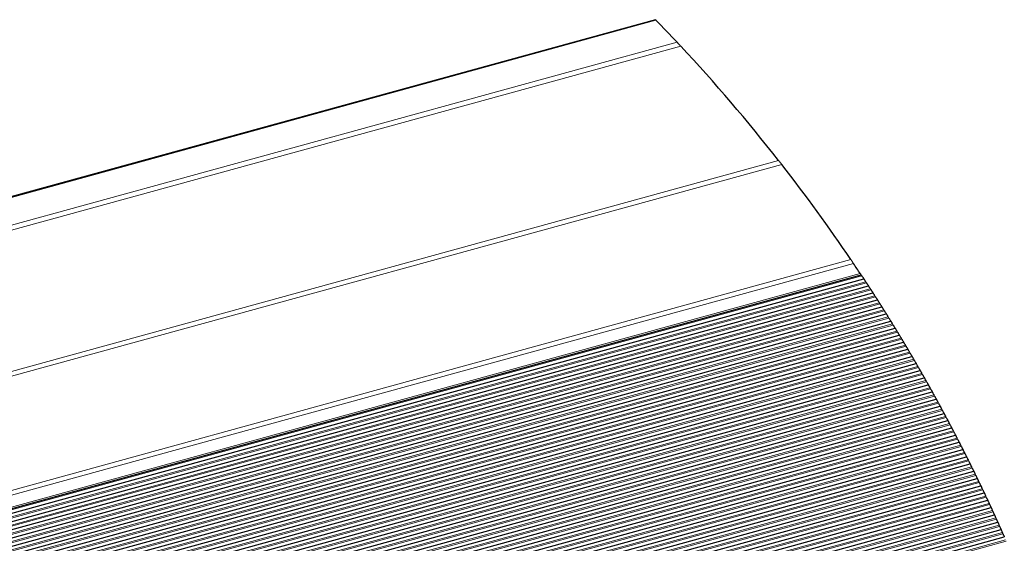
# Model space of a CAD drawing. Units: inches. Extents: x 0.4 to 33.6, y 0.4 to 21.6.
# Drawn here: x 30.7 to 32.2, y 6 to 6.7 of the extents above; entities that cross this region are included whole.
import ezdxf

# ---------------------------------------------------------------- set-up
doc = ezdxf.new("R2010")
doc.units = ezdxf.units.IN
doc.header["$MEASUREMENT"] = 0
for name, color, linetype, lineweight in [('Break Line (ANSI)', 7, 'Continuous', 25), ('Visible (ANSI)', 7, 'Continuous', 25), ('Visible Narrow (ANSI)', 7, 'Continuous', 18)]:
    doc.layers.add(name, color=color, linetype=linetype, lineweight=lineweight)

msp = doc.modelspace()

# ---------------------------------------------------------------- linework, layer by layer
at = {"layer": 'Break Line (ANSI)'}
for start, end in [(43.20811, 44.20321), (38.12955, 43.03447), (34.1326, 37.963), (33.58076, 33.97038), (33.48728, 33.52853), (33.21521, 33.25758), (32.94355, 32.98587), (32.67231, 32.71456), (32.40146, 32.44365), (32.131, 32.17313), (31.86093, 31.903), (31.59124, 31.63324), (31.32191, 31.36386), (31.05295, 31.09484), (30.78433, 30.82618), (30.51607, 30.55786), (30.24815, 30.28988), (29.98055, 30.02224), (29.71329, 29.75492), (29.44634, 29.48792), (29.17971, 29.22124), (28.91337, 28.95486), (28.64734, 28.68878), (28.3816, 28.423), (28.11614, 28.1575), (27.85096, 27.89227), (27.58605, 27.62732), (27.32141, 27.36264), (27.05703, 27.09822), (26.7929, 26.83405), (26.52901, 26.57012), (26.26536, 26.30644), (26.00195, 26.04299), (25.73877, 25.77977), (25.4758, 25.51677), (25.21305, 25.25399), (24.95051, 24.99142), (24.68817, 24.72905), (24.42603, 24.46688), (24.16408, 24.2049), (23.90232, 23.94311)]:
    msp.add_arc((29.81154, 4.92675), 2.5839, start, end, dxfattribs=at)
for points, knots in [([(31.6632, 6.72894), (31.6632, 6.72894), (31.66329, 6.72885), (31.66358, 6.72855), (31.66371, 6.72842), (31.66386, 6.72827), (31.66386, 6.72826), (31.66387, 6.72826)], [0, 0, 0, 0, 0.010256983, 0.010256983, 0.015385475, 0.015385475, 0.015539649, 0.015539649, 0.015539649, 0.015539649]), ([(31.69487, 6.69582), (31.69502, 6.69567), (31.69518, 6.69549), (31.69573, 6.6949), (31.69619, 6.69441), (31.69715, 6.69339), (31.69765, 6.69285), (31.69862, 6.69182), (31.69914, 6.69126), (31.69983, 6.69053), (31.70004, 6.69031), (31.70023, 6.6901)], [0.105260706, 0.105260706, 0.105260706, 0.105260706, 0.110303031, 0.110303031, 0.120601506, 0.120601506, 0.130899981, 0.130899981, 0.143003612, 0.143003612, 0.148616256, 0.148616256, 0.148616256, 0.148616256]), ([(31.84408, 6.52216), (31.84425, 6.52195), (31.84442, 6.52172), (31.84502, 6.52096), (31.84548, 6.52038), (31.84632, 6.5193), (31.84676, 6.51874), (31.84759, 6.51768), (31.84798, 6.51718), (31.84845, 6.51658), (31.84859, 6.5164), (31.84871, 6.51624)], [0.029897282, 0.029897282, 0.029897282, 0.029897282, 0.035201034, 0.035201034, 0.046716175, 0.046716175, 0.056719873, 0.056719873, 0.066723571, 0.066723571, 0.071798984, 0.071798984, 0.071798984, 0.071798984]), ([(31.95034, 6.3766), (31.95046, 6.37643), (31.9506, 6.37622), (31.95102, 6.3756), (31.95136, 6.3751), (31.95208, 6.37404), (31.95246, 6.37347), (31.9532, 6.37238), (31.95359, 6.37179), (31.95412, 6.37101), (31.95429, 6.37077), (31.95444, 6.37054)], [0.101908336, 0.101908336, 0.101908336, 0.101908336, 0.107470462, 0.107470462, 0.117094209, 0.117094209, 0.126717957, 0.126717957, 0.137543953, 0.137543953, 0.142902805, 0.142902805, 0.142902805, 0.142902805]), ([(31.96421, 6.35593), (31.96436, 6.35571), (31.9645, 6.3555), (31.96489, 6.35491), (31.96512, 6.35456), (31.96543, 6.35409), (31.96551, 6.35397), (31.96551, 6.35397)], [-0.029224547, -0.029224547, -0.029224547, -0.029224547, -0.023792171, -0.023792171, -0.011896086, -0.011896086, 0, 0, 0, 0]), ([(31.96654, 6.35242), (31.96657, 6.35237), (31.9666, 6.35233), (31.96688, 6.3519), (31.96714, 6.3515), (31.96765, 6.35074), (31.96792, 6.35033), (31.96841, 6.34959), (31.96862, 6.34927), (31.96898, 6.34873), (31.96914, 6.34848), (31.96935, 6.34816), (31.96941, 6.34807), (31.96941, 6.34807)], [-0.039299507, -0.039299507, -0.039299507, -0.039299507, -0.038433161, -0.038433161, -0.031715802, -0.031715802, -0.024182211, -0.024182211, -0.016648619, -0.016648619, -0.00832431, -0.00832431, 0, 0, 0, 0]), ([(31.96941, 6.34807), (31.96944, 6.34803), (31.96948, 6.34796), (31.96965, 6.34771), (31.96981, 6.34746), (31.97016, 6.34693), (31.97038, 6.3466), (31.97086, 6.34587), (31.97113, 6.34545), (31.97163, 6.34469), (31.9719, 6.34429), (31.97217, 6.34387), (31.9722, 6.34382), (31.97224, 6.34377)], [0.063936275, 0.063936275, 0.063936275, 0.063936275, 0.068425825, 0.068425825, 0.076749398, 0.076749398, 0.084277069, 0.084277069, 0.091804741, 0.091804741, 0.098517503, 0.098517503, 0.099382045, 0.099382045, 0.099382045, 0.099382045]), ([(31.97328, 6.34217), (31.97331, 6.34212), (31.97335, 6.34208), (31.97362, 6.34165), (31.97388, 6.34125), (31.97439, 6.34049), (31.97465, 6.34008), (31.97514, 6.33934), (31.97535, 6.33901), (31.9757, 6.33847), (31.97586, 6.33823), (31.97607, 6.3379), (31.97613, 6.33781), (31.97613, 6.33781)], [-0.039237482, -0.039237482, -0.039237482, -0.039237482, -0.038372568, -0.038372568, -0.031663851, -0.031663851, -0.024151381, -0.024151381, -0.016638912, -0.016638912, -0.008319456, -0.008319456, 0, 0, 0, 0]), ([(31.97613, 6.33781), (31.97616, 6.33777), (31.9762, 6.33771), (31.97635, 6.33747), (31.97651, 6.33724), (31.97685, 6.33671), (31.97707, 6.33638), (31.97755, 6.33563), (31.97783, 6.33521), (31.97834, 6.33442), (31.97861, 6.33401), (31.97888, 6.33358), (31.97891, 6.33355), (31.97893, 6.33351)], [0.063875828, 0.063875828, 0.063875828, 0.063875828, 0.068162996, 0.068162996, 0.076279066, 0.076279066, 0.08398948, 0.08398948, 0.091699894, 0.091699894, 0.098580295, 0.098580295, 0.099281003, 0.099281003, 0.099281003, 0.099281003]), ([(31.97997, 6.33191), (31.98, 6.33186), (31.98003, 6.33181), (31.98031, 6.33139), (31.98056, 6.33099), (31.98106, 6.33022), (31.98133, 6.32981), (31.98181, 6.32907), (31.98202, 6.32874), (31.98236, 6.3282), (31.98252, 6.32796), (31.98274, 6.32763), (31.98279, 6.32754), (31.98279, 6.32754)], [-0.039176307, -0.039176307, -0.039176307, -0.039176307, -0.038312815, -0.038312815, -0.03161247, -0.03161247, -0.024120824, -0.024120824, -0.016629178, -0.016629178, -0.008314589, -0.008314589, 0, 0, 0, 0]), ([(31.98279, 6.32754), (31.98282, 6.3275), (31.98286, 6.32744), (31.98301, 6.3272), (31.98316, 6.32696), (31.98351, 6.32643), (31.98372, 6.3261), (31.9842, 6.32535), (31.98448, 6.32493), (31.98498, 6.32414), (31.98525, 6.32373), (31.98552, 6.32331), (31.98554, 6.32327), (31.98557, 6.32323)], [0.06382222, 0.06382222, 0.06382222, 0.06382222, 0.068101898, 0.068101898, 0.076209273, 0.076209273, 0.083902826, 0.083902826, 0.09159638, 0.09159638, 0.098472304, 0.098472304, 0.099168187, 0.099168187, 0.099168187, 0.099168187]), ([(31.9866, 6.32162), (31.98663, 6.32158), (31.98666, 6.32153), (31.98693, 6.32111), (31.98719, 6.32071), (31.98768, 6.31994), (31.98794, 6.31952), (31.98842, 6.31878), (31.98863, 6.31846), (31.98897, 6.31792), (31.98913, 6.31767), (31.98934, 6.31734), (31.98939, 6.31725), (31.98939, 6.31725)], [-0.039115969, -0.039115969, -0.039115969, -0.039115969, -0.038253893, -0.038253893, -0.031561652, -0.031561652, -0.024090534, -0.024090534, -0.016619417, -0.016619417, -0.008309708, -0.008309708, 0, 0, 0, 0]), ([(31.98939, 6.31725), (31.98942, 6.31721), (31.98946, 6.31715), (31.98961, 6.31691), (31.98976, 6.31667), (31.9901, 6.31614), (31.99031, 6.31581), (31.99079, 6.31506), (31.99106, 6.31464), (31.99157, 6.31384), (31.99183, 6.31343), (31.9921, 6.31301), (31.99212, 6.31297), (31.99215, 6.31293)], [0.063769655, 0.063769655, 0.063769655, 0.063769655, 0.068041904, 0.068041904, 0.076140653, 0.076140653, 0.083817556, 0.083817556, 0.09149446, 0.09149446, 0.098366116, 0.098366116, 0.099057235, 0.099057235, 0.099057235, 0.099057235]), ([(31.99317, 6.31133), (31.9932, 6.31128), (31.99323, 6.31123), (31.9935, 6.31081), (31.99375, 6.31041), (31.99424, 6.30964), (31.9945, 6.30922), (31.99497, 6.30848), (31.99518, 6.30816), (31.99552, 6.30761), (31.99568, 6.30737), (31.99589, 6.30703), (31.99594, 6.30695), (31.99594, 6.30695)], [-0.03905646, -0.03905646, -0.03905646, -0.03905646, -0.038195791, -0.038195791, -0.03151139, -0.03151139, -0.024060509, -0.024060509, -0.016609628, -0.016609628, -0.008304814, -0.008304814, 0, 0, 0, 0]), ([(31.99594, 6.30695), (31.99597, 6.30691), (31.99601, 6.30684), (31.99617, 6.30659), (31.99633, 6.30634), (31.99667, 6.3058), (31.99687, 6.30547), (31.99734, 6.30473), (31.9976, 6.30432), (31.99809, 6.30354), (31.99834, 6.30314), (31.99861, 6.30272), (31.99864, 6.30267), (31.99867, 6.30262)], [0.06372467, 0.06372467, 0.06372467, 0.06372467, 0.068199165, 0.068199165, 0.076503174, 0.076503174, 0.083948563, 0.083948563, 0.091393952, 0.091393952, 0.098074584, 0.098074584, 0.098933404, 0.098933404, 0.098933404, 0.098933404]), ([(31.99968, 6.30101), (31.99971, 6.30097), (31.99974, 6.30092), (32, 6.30049), (32.00026, 6.30009), (32.00074, 6.29932), (32.001, 6.29891), (32.00146, 6.29817), (32.00167, 6.29784), (32.00201, 6.2973), (32.00216, 6.29705), (32.00237, 6.29671), (32.00243, 6.29663), (32.00243, 6.29663)], [-0.038997767, -0.038997767, -0.038997767, -0.038997767, -0.038138499, -0.038138499, -0.031461676, -0.031461676, -0.024030743, -0.024030743, -0.016599811, -0.016599811, -0.008299905, -0.008299905, 0, 0, 0, 0]), ([(32.00243, 6.29663), (32.00245, 6.29659), (32.00249, 6.29653), (32.00264, 6.29629), (32.00279, 6.29605), (32.00312, 6.29552), (32.00333, 6.29518), (32.0038, 6.29443), (32.00407, 6.294), (32.00456, 6.29321), (32.00482, 6.29279), (32.00508, 6.29237), (32.00511, 6.29233), (32.00513, 6.2923)], [0.0636676, 0.0636676, 0.0636676, 0.0636676, 0.067925171, 0.067925171, 0.076006873, 0.076006873, 0.083651097, 0.083651097, 0.091295321, 0.091295321, 0.09815906, 0.09815906, 0.098840826, 0.098840826, 0.098840826, 0.098840826]), ([(32.00613, 6.29068), (32.00616, 6.29064), (32.00619, 6.29059), (32.00646, 6.29016), (32.00671, 6.28976), (32.00719, 6.28899), (32.00744, 6.28857), (32.0079, 6.28783), (32.0081, 6.28751), (32.00844, 6.28696), (32.0086, 6.28671), (32.0088, 6.28638), (32.00885, 6.28629), (32.00885, 6.28629)], [-0.038939881, -0.038939881, -0.038939881, -0.038939881, -0.038082007, -0.038082007, -0.031412504, -0.031412504, -0.024001235, -0.024001235, -0.016589966, -0.016589966, -0.008294983, -0.008294983, 0, 0, 0, 0]), ([(32.00886, 6.28629), (32.00888, 6.28625), (32.00892, 6.28618), (32.00908, 6.28593), (32.00923, 6.28568), (32.00957, 6.28513), (32.00977, 6.28481), (32.01023, 6.28407), (32.01049, 6.28365), (32.01097, 6.28288), (32.01121, 6.28247), (32.01148, 6.28205), (32.01151, 6.282), (32.01153, 6.28195)], [0.063625023, 0.063625023, 0.063625023, 0.063625023, 0.068091868, 0.068091868, 0.076386013, 0.076386013, 0.083791996, 0.083791996, 0.091197979, 0.091197979, 0.097864113, 0.097864113, 0.098720117, 0.098720117, 0.098720117, 0.098720117]), ([(32.01253, 6.28034), (32.01256, 6.28029), (32.01259, 6.28024), (32.01285, 6.27982), (32.0131, 6.27942), (32.01357, 6.27864), (32.01383, 6.27823), (32.01428, 6.27748), (32.01448, 6.27716), (32.01482, 6.27661), (32.01497, 6.27636), (32.01517, 6.27603), (32.01523, 6.27594), (32.01523, 6.27594)], [-0.038882792, -0.038882792, -0.038882792, -0.038882792, -0.038026305, -0.038026305, -0.031363865, -0.031363865, -0.02397198, -0.02397198, -0.016580094, -0.016580094, -0.008290047, -0.008290047, 0, 0, 0, 0]), ([(32.01523, 6.27594), (32.01525, 6.2759), (32.01529, 6.27584), (32.01544, 6.2756), (32.01558, 6.27536), (32.01591, 6.27483), (32.01611, 6.27449), (32.01658, 6.27373), (32.01684, 6.27331), (32.01732, 6.27251), (32.01758, 6.27209), (32.01784, 6.27167), (32.01786, 6.27163), (32.01788, 6.27159)], [0.063569561, 0.063569561, 0.063569561, 0.063569561, 0.067812686, 0.067812686, 0.075877607, 0.075877607, 0.083489964, 0.083489964, 0.091102322, 0.091102322, 0.09795895, 0.09795895, 0.098631594, 0.098631594, 0.098631594, 0.098631594]), ([(32.01887, 6.26998), (32.01889, 6.26993), (32.01892, 6.26988), (32.01918, 6.26946), (32.01943, 6.26905), (32.0199, 6.26828), (32.02015, 6.26786), (32.0206, 6.26712), (32.0208, 6.26679), (32.02113, 6.26624), (32.02129, 6.26599), (32.02149, 6.26566), (32.02154, 6.26557), (32.02154, 6.26557)], [-0.03882649, -0.03882649, -0.03882649, -0.03882649, -0.037971384, -0.037971384, -0.031315755, -0.031315755, -0.023942974, -0.023942974, -0.016570193, -0.016570193, -0.008285096, -0.008285096, 0, 0, 0, 0]), ([(32.02154, 6.26557), (32.02157, 6.26553), (32.0216, 6.26547), (32.02175, 6.26523), (32.02189, 6.26499), (32.02222, 6.26446), (32.02242, 6.26412), (32.02288, 6.26336), (32.02314, 6.26294), (32.02362, 6.26214), (32.02387, 6.26172), (32.02413, 6.26129), (32.02415, 6.26126), (32.02417, 6.26122)], [0.063522017, 0.063522017, 0.063522017, 0.063522017, 0.067758006, 0.067758006, 0.075814633, 0.075814633, 0.083411355, 0.083411355, 0.091008077, 0.091008077, 0.097861447, 0.097861447, 0.098529615, 0.098529615, 0.098529615, 0.098529615]), ([(32.02515, 6.2596), (32.02518, 6.25955), (32.0252, 6.25951), (32.02546, 6.25908), (32.02571, 6.25868), (32.02617, 6.2579), (32.02642, 6.25748), (32.02687, 6.25674), (32.02707, 6.25641), (32.0274, 6.25586), (32.02755, 6.25561), (32.02775, 6.25528), (32.0278, 6.25519), (32.0278, 6.25519)], [-0.038770967, -0.038770967, -0.038770967, -0.038770967, -0.037917234, -0.037917234, -0.031268166, -0.031268166, -0.023914215, -0.023914215, -0.016560263, -0.016560263, -0.008280131, -0.008280131, 0, 0, 0, 0]), ([(32.0278, 6.25519), (32.02782, 6.25515), (32.02786, 6.25509), (32.028, 6.25485), (32.02815, 6.25461), (32.02847, 6.25407), (32.02867, 6.25374), (32.02912, 6.25298), (32.02938, 6.25255), (32.02986, 6.25175), (32.03011, 6.25133), (32.03036, 6.2509), (32.03038, 6.25087), (32.03041, 6.25083)], [0.063475443, 0.063475443, 0.063475443, 0.063475443, 0.067704349, 0.067704349, 0.075752745, 0.075752745, 0.083334029, 0.083334029, 0.090915312, 0.090915312, 0.097765619, 0.097765619, 0.098429366, 0.098429366, 0.098429366, 0.098429366]), ([(32.03137, 6.24921), (32.0314, 6.24916), (32.03143, 6.24911), (32.03168, 6.24869), (32.03192, 6.24828), (32.03239, 6.2475), (32.03263, 6.24709), (32.03308, 6.24634), (32.03327, 6.24601), (32.0336, 6.24546), (32.03375, 6.24521), (32.03395, 6.24488), (32.034, 6.24479), (32.034, 6.24479)], [-0.038716212, -0.038716212, -0.038716212, -0.038716212, -0.037863847, -0.037863847, -0.031221092, -0.031221092, -0.023885698, -0.023885698, -0.016550305, -0.016550305, -0.008275152, -0.008275152, 0, 0, 0, 0]), ([(32.034, 6.24479), (32.03402, 6.24475), (32.03406, 6.24469), (32.0342, 6.24445), (32.03434, 6.24421), (32.03466, 6.24367), (32.03486, 6.24334), (32.03531, 6.24257), (32.03556, 6.24215), (32.03604, 6.24134), (32.03629, 6.24092), (32.03654, 6.2405), (32.03656, 6.24046), (32.03658, 6.24042)], [0.063429826, 0.063429826, 0.063429826, 0.063429826, 0.067651705, 0.067651705, 0.075691933, 0.075691933, 0.083257971, 0.083257971, 0.090824008, 0.090824008, 0.097671445, 0.097671445, 0.098330828, 0.098330828, 0.098330828, 0.098330828]), ([(32.03754, 6.2388), (32.03757, 6.23875), (32.0376, 6.23871), (32.03785, 6.23828), (32.03809, 6.23787), (32.03854, 6.23709), (32.03879, 6.23668), (32.03923, 6.23593), (32.03942, 6.2356), (32.03975, 6.23505), (32.03989, 6.2348), (32.04009, 6.23446), (32.04014, 6.23438), (32.04014, 6.23438)], [-0.038662217, -0.038662217, -0.038662217, -0.038662217, -0.037811213, -0.037811213, -0.031174526, -0.031174526, -0.023857422, -0.023857422, -0.016540317, -0.016540317, -0.008270159, -0.008270159, 0, 0, 0, 0]), ([(32.04014, 6.23438), (32.04016, 6.23434), (32.0402, 6.23427), (32.04034, 6.23403), (32.04048, 6.23379), (32.0408, 6.23325), (32.041, 6.23292), (32.04144, 6.23216), (32.04169, 6.23173), (32.04217, 6.23092), (32.04241, 6.2305), (32.04266, 6.23008), (32.04268, 6.23004), (32.0427, 6.23)], [0.063385155, 0.063385155, 0.063385155, 0.063385155, 0.067600061, 0.067600061, 0.075632182, 0.075632182, 0.083183166, 0.083183166, 0.09073415, 0.09073415, 0.097578906, 0.097578906, 0.09823398, 0.09823398, 0.09823398, 0.09823398]), ([(32.04365, 6.22838), (32.04368, 6.22833), (32.04371, 6.22828), (32.04395, 6.22786), (32.04419, 6.22745), (32.04465, 6.22667), (32.04489, 6.22625), (32.04532, 6.2255), (32.04552, 6.22517), (32.04584, 6.22462), (32.04598, 6.22437), (32.04618, 6.22403), (32.04623, 6.22395), (32.04623, 6.22395)], [-0.038608974, -0.038608974, -0.038608974, -0.038608974, -0.037759325, -0.037759325, -0.031128463, -0.031128463, -0.023829382, -0.023829382, -0.016530301, -0.016530301, -0.00826515, -0.00826515, 0, 0, 0, 0]), ([(32.04623, 6.22395), (32.04625, 6.22391), (32.04629, 6.22384), (32.04643, 6.2236), (32.04657, 6.22336), (32.04688, 6.22282), (32.04708, 6.22249), (32.04752, 6.22172), (32.04777, 6.22129), (32.04823, 6.22049), (32.04848, 6.22007), (32.04872, 6.21964), (32.04874, 6.2196), (32.04876, 6.21957)], [0.063341421, 0.063341421, 0.063341421, 0.063341421, 0.067549406, 0.067549406, 0.075573481, 0.075573481, 0.083109601, 0.083109601, 0.09064572, 0.09064572, 0.097487985, 0.097487985, 0.098138803, 0.098138803, 0.098138803, 0.098138803]), ([(32.0497, 6.21794), (32.04973, 6.21789), (32.04976, 6.21784), (32.05001, 6.21742), (32.05024, 6.21701), (32.05069, 6.21623), (32.05093, 6.21581), (32.05136, 6.21506), (32.05155, 6.21473), (32.05187, 6.21418), (32.05202, 6.21393), (32.05221, 6.21359), (32.05226, 6.2135), (32.05226, 6.2135)], [-0.038556473, -0.038556473, -0.038556473, -0.038556473, -0.037708174, -0.037708174, -0.031082896, -0.031082896, -0.023801575, -0.023801575, -0.016520255, -0.016520255, -0.008260127, -0.008260127, 0, 0, 0, 0]), ([(32.05226, 6.2135), (32.05228, 6.21346), (32.05232, 6.21339), (32.05247, 6.21313), (32.05262, 6.21288), (32.05293, 6.21233), (32.05312, 6.212), (32.05355, 6.21125), (32.05379, 6.21083), (32.05424, 6.21005), (32.05447, 6.20964), (32.05472, 6.20921), (32.05475, 6.20916), (32.05477, 6.20912)], [0.063306915, 0.063306915, 0.063306915, 0.063306915, 0.067746337, 0.067746337, 0.076005512, 0.076005512, 0.083282238, 0.083282238, 0.090558964, 0.090558964, 0.097182212, 0.097182212, 0.098028564, 0.098028564, 0.098028564, 0.098028564]), ([(32.0557, 6.20749), (32.05573, 6.20744), (32.05576, 6.20739), (32.056, 6.20696), (32.05624, 6.20655), (32.05668, 6.20577), (32.05692, 6.20535), (32.05734, 6.2046), (32.05753, 6.20427), (32.05785, 6.20372), (32.05799, 6.20346), (32.05819, 6.20313), (32.05823, 6.20304), (32.05823, 6.20304)], [-0.038504707, -0.038504707, -0.038504707, -0.038504707, -0.037657752, -0.037657752, -0.03103782, -0.03103782, -0.023774, -0.023774, -0.016510179, -0.016510179, -0.00825509, -0.00825509, 0, 0, 0, 0]), ([(32.05823, 6.20304), (32.05826, 6.203), (32.05829, 6.20294), (32.05843, 6.20269), (32.05857, 6.20245), (32.05887, 6.20191), (32.05907, 6.20158), (32.0595, 6.20081), (32.05974, 6.20038), (32.0602, 6.19957), (32.06044, 6.19915), (32.06068, 6.19872), (32.0607, 6.19868), (32.06072, 6.19865)], [0.06325672, 0.06325672, 0.06325672, 0.06325672, 0.06745102, 0.06745102, 0.075459181, 0.075459181, 0.082966131, 0.082966131, 0.090473081, 0.090473081, 0.097310921, 0.097310921, 0.097953389, 0.097953389, 0.097953389, 0.097953389]), ([(32.06165, 6.19702), (32.06167, 6.19697), (32.0617, 6.19692), (32.06194, 6.19649), (32.06217, 6.19608), (32.06261, 6.1953), (32.06285, 6.19488), (32.06327, 6.19413), (32.06346, 6.1938), (32.06377, 6.19324), (32.06391, 6.19299), (32.0641, 6.19265), (32.06415, 6.19256), (32.06415, 6.19256)], [-0.038453667, -0.038453667, -0.038453667, -0.038453667, -0.037608051, -0.037608051, -0.03099323, -0.03099323, -0.023746652, -0.023746652, -0.016500074, -0.016500074, -0.008250037, -0.008250037, 0, 0, 0, 0]), ([(32.06415, 6.19256), (32.06418, 6.19252), (32.06421, 6.19246), (32.06436, 6.19219), (32.0645, 6.19194), (32.06482, 6.19138), (32.065, 6.19105), (32.06542, 6.1903), (32.06566, 6.18988), (32.0661, 6.1891), (32.06633, 6.18869), (32.06657, 6.18826), (32.06659, 6.18821), (32.06662, 6.18817)], [0.063224423, 0.063224423, 0.063224423, 0.063224423, 0.067655826, 0.067655826, 0.075904879, 0.075904879, 0.083147051, 0.083147051, 0.090389223, 0.090389223, 0.09700238, 0.09700238, 0.097846028, 0.097846028, 0.097846028, 0.097846028]), ([(32.06753, 6.18653), (32.06756, 6.18648), (32.06759, 6.18643), (32.06783, 6.18601), (32.06805, 6.1856), (32.06849, 6.18481), (32.06873, 6.18439), (32.06914, 6.18364), (32.06933, 6.18331), (32.06964, 6.18275), (32.06978, 6.1825), (32.06997, 6.18216), (32.07002, 6.18207), (32.07002, 6.18207)], [-0.038403345, -0.038403345, -0.038403345, -0.038403345, -0.037559063, -0.037559063, -0.030949119, -0.030949119, -0.023719529, -0.023719529, -0.016489939, -0.016489939, -0.00824497, -0.00824497, 0, 0, 0, 0]), ([(32.07002, 6.18207), (32.07004, 6.18203), (32.07007, 6.18197), (32.07021, 6.18173), (32.07034, 6.18149), (32.07064, 6.18094), (32.07083, 6.1806), (32.07126, 6.17983), (32.0715, 6.1794), (32.07195, 6.17859), (32.07218, 6.17817), (32.07242, 6.17774), (32.07244, 6.1777), (32.07246, 6.17767)], [0.063175643, 0.063175643, 0.063175643, 0.063175643, 0.067356463, 0.067356463, 0.075348938, 0.075348938, 0.082827454, 0.082827454, 0.090305969, 0.090305969, 0.097140114, 0.097140114, 0.097774444, 0.097774444, 0.097774444, 0.097774444]), ([(32.07336, 6.17603), (32.07339, 6.17598), (32.07342, 6.17593), (32.07365, 6.17551), (32.07388, 6.1751), (32.07431, 6.17431), (32.07455, 6.17389), (32.07496, 6.17314), (32.07514, 6.17281), (32.07545, 6.17225), (32.07559, 6.17199), (32.07578, 6.17165), (32.07582, 6.17157), (32.07582, 6.17157)], [-0.038353735, -0.038353735, -0.038353735, -0.038353735, -0.037510781, -0.037510781, -0.030905482, -0.030905482, -0.023692628, -0.023692628, -0.016479774, -0.016479774, -0.008239887, -0.008239887, 0, 0, 0, 0]), ([(32.07582, 6.17157), (32.07585, 6.17153), (32.07588, 6.17146), (32.07602, 6.17122), (32.07615, 6.17098), (32.07645, 6.17043), (32.07663, 6.1701), (32.07706, 6.16932), (32.07729, 6.16889), (32.07774, 6.16808), (32.07797, 6.16765), (32.07821, 6.16723), (32.07822, 6.16719), (32.07824, 6.16715)], [0.063136441, 0.063136441, 0.063136441, 0.063136441, 0.067310594, 0.067310594, 0.075295312, 0.075295312, 0.08275988, 0.08275988, 0.090224449, 0.090224449, 0.097057015, 0.097057015, 0.097687354, 0.097687354, 0.097687354, 0.097687354]), ([(32.07914, 6.16551), (32.07917, 6.16547), (32.07919, 6.16542), (32.07943, 6.16499), (32.07965, 6.16458), (32.08008, 6.16379), (32.08031, 6.16337), (32.08072, 6.16262), (32.0809, 6.16229), (32.08121, 6.16173), (32.08135, 6.16147), (32.08153, 6.16113), (32.08158, 6.16104), (32.08158, 6.16104)], [-0.038304828, -0.038304828, -0.038304828, -0.038304828, -0.037463198, -0.037463198, -0.030862315, -0.030862315, -0.023665947, -0.023665947, -0.016469578, -0.016469578, -0.008234789, -0.008234789, 0, 0, 0, 0]), ([(32.08158, 6.16104), (32.0816, 6.161), (32.08164, 6.16093), (32.08178, 6.16067), (32.08192, 6.16042), (32.08222, 6.15986), (32.0824, 6.15952), (32.08281, 6.15877), (32.08304, 6.15835), (32.08347, 6.15756), (32.08369, 6.15715), (32.08392, 6.15672), (32.08395, 6.15667), (32.08397, 6.15663)], [0.063107383, 0.063107383, 0.063107383, 0.063107383, 0.067526603, 0.067526603, 0.075760361, 0.075760361, 0.082952601, 0.082952601, 0.090144841, 0.090144841, 0.096744598, 0.096744598, 0.097584225, 0.097584225, 0.097584225, 0.097584225]), ([(32.08486, 6.15498), (32.08489, 6.15494), (32.08491, 6.15489), (32.08515, 6.15446), (32.08537, 6.15405), (32.08579, 6.15326), (32.08602, 6.15284), (32.08643, 6.15209), (32.08661, 6.15175), (32.08691, 6.15119), (32.08705, 6.15093), (32.08723, 6.15059), (32.08727, 6.15051), (32.08727, 6.15051)], [-0.038256617, -0.038256617, -0.038256617, -0.038256617, -0.037416307, -0.037416307, -0.030819612, -0.030819612, -0.023639482, -0.023639482, -0.016459352, -0.016459352, -0.008229676, -0.008229676, 0, 0, 0, 0]), ([(32.08728, 6.15051), (32.0873, 6.15046), (32.08733, 6.1504), (32.08748, 6.15014), (32.08761, 6.14988), (32.08791, 6.14932), (32.08809, 6.14898), (32.0885, 6.14823), (32.08872, 6.14781), (32.08915, 6.14702), (32.08937, 6.14661), (32.0896, 6.14618), (32.08962, 6.14613), (32.08965, 6.14608)], [0.063070119, 0.063070119, 0.063070119, 0.063070119, 0.067485238, 0.067485238, 0.075713867, 0.075713867, 0.082889959, 0.082889959, 0.090066051, 0.090066051, 0.096661796, 0.096661796, 0.097500093, 0.097500093, 0.097500093, 0.097500093]), ([(32.09053, 6.14444), (32.09055, 6.14439), (32.09058, 6.14434), (32.09081, 6.14391), (32.09103, 6.1435), (32.09145, 6.14271), (32.09167, 6.14229), (32.09208, 6.14154), (32.09225, 6.1412), (32.09255, 6.14064), (32.09269, 6.14038), (32.09287, 6.14004), (32.09292, 6.13996), (32.09292, 6.13996)], [-0.038209095, -0.038209095, -0.038209095, -0.038209095, -0.037370101, -0.037370101, -0.030777369, -0.030777369, -0.023613232, -0.023613232, -0.016449096, -0.016449096, -0.008224548, -0.008224548, 0, 0, 0, 0]), ([(32.09292, 6.13996), (32.09294, 6.13991), (32.09297, 6.13985), (32.0931, 6.13961), (32.09323, 6.13937), (32.09352, 6.13882), (32.0937, 6.13848), (32.09411, 6.1377), (32.09434, 6.13727), (32.09478, 6.13645), (32.095, 6.13602), (32.09523, 6.1356), (32.09525, 6.13556), (32.09527, 6.13552)], [0.063024071, 0.063024071, 0.063024071, 0.063024071, 0.067178513, 0.067178513, 0.075140286, 0.075140286, 0.082564074, 0.082564074, 0.089987862, 0.089987862, 0.096816751, 0.096816751, 0.097435423, 0.097435423, 0.097435423, 0.097435423]), ([(32.09614, 6.13388), (32.09616, 6.13383), (32.09619, 6.13378), (32.09642, 6.13335), (32.09664, 6.13294), (32.09705, 6.13215), (32.09727, 6.13173), (32.09767, 6.13097), (32.09785, 6.13064), (32.09815, 6.13007), (32.09828, 6.12982), (32.09846, 6.12947), (32.09851, 6.12939), (32.09851, 6.12939)], [-0.038162256, -0.038162256, -0.038162256, -0.038162256, -0.037324572, -0.037324572, -0.03073558, -0.03073558, -0.023587194, -0.023587194, -0.016438808, -0.016438808, -0.008219404, -0.008219404, 0, 0, 0, 0]), ([(32.09851, 6.12939), (32.09853, 6.12935), (32.09856, 6.12929), (32.09869, 6.12904), (32.09882, 6.1288), (32.0991, 6.12825), (32.09928, 6.12791), (32.09969, 6.12713), (32.09992, 6.1267), (32.10035, 6.12588), (32.10057, 6.12545), (32.1008, 6.12502), (32.10082, 6.12499), (32.10083, 6.12495)], [0.062988332, 0.062988332, 0.062988332, 0.062988332, 0.067136298, 0.067136298, 0.07509053, 0.07509053, 0.082501072, 0.082501072, 0.089911614, 0.089911614, 0.096739623, 0.096739623, 0.097354508, 0.097354508, 0.097354508, 0.097354508]), ([(32.1017, 6.1233), (32.10172, 6.12325), (32.10175, 6.12321), (32.10197, 6.12278), (32.10219, 6.12236), (32.1026, 6.12157), (32.10282, 6.12115), (32.10321, 6.12039), (32.10339, 6.12006), (32.10368, 6.11949), (32.10382, 6.11924), (32.10399, 6.11889), (32.10404, 6.11881), (32.10404, 6.11881)], [-0.038116092, -0.038116092, -0.038116092, -0.038116092, -0.037279716, -0.037279716, -0.03069424, -0.03069424, -0.023561365, -0.023561365, -0.01642849, -0.01642849, -0.008214245, -0.008214245, 0, 0, 0, 0]), ([(32.10404, 6.11881), (32.10406, 6.11876), (32.1041, 6.1187), (32.10423, 6.11843), (32.10437, 6.11817), (32.10466, 6.11761), (32.10484, 6.11727), (32.10523, 6.11652), (32.10545, 6.1161), (32.10586, 6.1153), (32.10607, 6.11489), (32.1063, 6.11446), (32.10632, 6.11441), (32.10634, 6.11436)], [0.062963454, 0.062963454, 0.062963454, 0.062963454, 0.067366147, 0.067366147, 0.075579298, 0.075579298, 0.082708404, 0.082708404, 0.089837509, 0.089837509, 0.096422555, 0.096422555, 0.097256884, 0.097256884, 0.097256884, 0.097256884]), ([(32.1072, 6.11271), (32.10722, 6.11266), (32.10725, 6.11262), (32.10747, 6.11218), (32.10768, 6.11177), (32.10809, 6.11098), (32.10831, 6.11056), (32.1087, 6.1098), (32.10887, 6.10946), (32.10917, 6.1089), (32.1093, 6.10864), (32.10947, 6.1083), (32.10952, 6.10821), (32.10952, 6.10821)], [-0.038070598, -0.038070598, -0.038070598, -0.038070598, -0.037235525, -0.037235525, -0.030653346, -0.030653346, -0.023535743, -0.023535743, -0.01641814, -0.01641814, -0.00820907, -0.00820907, 0, 0, 0, 0]), ([(32.10952, 6.10821), (32.10954, 6.10817), (32.10957, 6.10811), (32.1097, 6.10786), (32.10982, 6.10762), (32.11011, 6.10707), (32.11028, 6.10673), (32.11068, 6.10595), (32.1109, 6.10551), (32.11133, 6.10469), (32.11155, 6.10426), (32.11177, 6.10383), (32.11178, 6.10379), (32.1118, 6.10376)], [0.062919381, 0.062919381, 0.062919381, 0.062919381, 0.067054533, 0.067054533, 0.074993836, 0.074993836, 0.0823784, 0.0823784, 0.089762964, 0.089762964, 0.096589724, 0.096589724, 0.097197181, 0.097197181, 0.097197181, 0.097197181]), ([(32.11265, 6.10211), (32.11267, 6.10206), (32.1127, 6.10201), (32.11292, 6.10158), (32.11313, 6.10116), (32.11353, 6.10037), (32.11375, 6.09995), (32.11413, 6.09919), (32.1143, 6.09885), (32.11459, 6.09829), (32.11473, 6.09803), (32.1149, 6.09768), (32.11494, 6.0976), (32.11494, 6.0976)], [-0.038025766, -0.038025766, -0.038025766, -0.038025766, -0.037191993, -0.037191993, -0.030612893, -0.030612893, -0.023510326, -0.023510326, -0.016407759, -0.016407759, -0.00820388, -0.00820388, 0, 0, 0, 0]), ([(32.11494, 6.0976), (32.11496, 6.09756), (32.115, 6.09749), (32.11512, 6.09725), (32.11524, 6.09701), (32.11552, 6.09645), (32.1157, 6.09611), (32.11609, 6.09533), (32.11632, 6.0949), (32.11673, 6.09407), (32.11695, 6.09364), (32.11717, 6.09321), (32.11719, 6.09318), (32.1172, 6.09314)], [0.062886155, 0.062886155, 0.062886155, 0.062886155, 0.067014966, 0.067014966, 0.074946882, 0.074946882, 0.08231871, 0.08231871, 0.089690537, 0.089690537, 0.096516924, 0.096516924, 0.097120742, 0.097120742, 0.097120742, 0.097120742]), ([(32.11804, 6.09149), (32.11806, 6.09144), (32.11809, 6.09139), (32.11831, 6.09096), (32.11852, 6.09054), (32.11892, 6.08975), (32.11913, 6.08932), (32.11951, 6.08857), (32.11968, 6.08823), (32.11997, 6.08766), (32.1201, 6.0874), (32.12027, 6.08706), (32.12031, 6.08697), (32.12031, 6.08697)], [-0.03798159, -0.03798159, -0.03798159, -0.03798159, -0.037149115, -0.037149115, -0.030572876, -0.030572876, -0.023485111, -0.023485111, -0.016397347, -0.016397347, -0.008198673, -0.008198673, 0, 0, 0, 0]), ([(32.12032, 6.08697), (32.12034, 6.08693), (32.12037, 6.08687), (32.12049, 6.08662), (32.12061, 6.08638), (32.12089, 6.08583), (32.12106, 6.08548), (32.12145, 6.0847), (32.12167, 6.08426), (32.12209, 6.08344), (32.1223, 6.08301), (32.12252, 6.08258), (32.12253, 6.08254), (32.12255, 6.08251)], [0.062853752, 0.062853752, 0.062853752, 0.062853752, 0.066976267, 0.066976267, 0.074900845, 0.074900845, 0.082260103, 0.082260103, 0.089619361, 0.089619361, 0.096445542, 0.096445542, 0.097045768, 0.097045768, 0.097045768, 0.097045768]), ([(32.12338, 6.08085), (32.1234, 6.08082), (32.12341, 6.08078), (32.12363, 6.08035), (32.12384, 6.07992), (32.12426, 6.07909), (32.12447, 6.07866), (32.12486, 6.07787), (32.12503, 6.07753), (32.12531, 6.07698), (32.12543, 6.07673), (32.12559, 6.07641), (32.12563, 6.07633), (32.12563, 6.07633)], [-0.037961945, -0.037961945, -0.037961945, -0.037961945, -0.037362527, -0.037362527, -0.030537364, -0.030537364, -0.023186523, -0.023186523, -0.015835682, -0.015835682, -0.007917841, -0.007917841, 0, 0, 0, 0]), ([(32.12563, 6.07633), (32.12565, 6.07629), (32.12568, 6.07623), (32.12581, 6.07598), (32.12593, 6.07574), (32.1262, 6.07518), (32.12637, 6.07484), (32.12676, 6.07406), (32.12698, 6.07362), (32.12739, 6.07279), (32.1276, 6.07236), (32.12781, 6.07193), (32.12783, 6.07189), (32.12785, 6.07186)], [0.062822164, 0.062822164, 0.062822164, 0.062822164, 0.066938427, 0.066938427, 0.074855717, 0.074855717, 0.08220257, 0.08220257, 0.089549423, 0.089549423, 0.096375563, 0.096375563, 0.096972246, 0.096972246, 0.096972246, 0.096972246]), ([(32.12867, 6.0702), (32.12869, 6.07015), (32.12871, 6.0701), (32.12893, 6.06967), (32.12913, 6.06925), (32.12953, 6.06846), (32.12973, 6.06803), (32.13011, 6.06727), (32.13027, 6.06694), (32.13056, 6.06636), (32.13068, 6.0661), (32.13085, 6.06576), (32.1309, 6.06567), (32.1309, 6.06567)], [-0.037895186, -0.037895186, -0.037895186, -0.037895186, -0.037065295, -0.037065295, -0.030494135, -0.030494135, -0.023435281, -0.023435281, -0.016376427, -0.016376427, -0.008188213, -0.008188213, 0, 0, 0, 0]), ([(32.1309, 6.06567), (32.13092, 6.06563), (32.13095, 6.06556), (32.13108, 6.0653), (32.13121, 6.06504), (32.13149, 6.06446), (32.13165, 6.06413), (32.13203, 6.06337), (32.13223, 6.06294), (32.13262, 6.06214), (32.13283, 6.06173), (32.13304, 6.06129), (32.13306, 6.06125), (32.13309, 6.0612)], [0.0628023, 0.0628023, 0.0628023, 0.0628023, 0.067183876, 0.067183876, 0.07537092, 0.07537092, 0.082426437, 0.082426437, 0.089481953, 0.089481953, 0.096053526, 0.096053526, 0.096881313, 0.096881313, 0.096881313, 0.096881313]), ([(32.1339, 6.05954), (32.13392, 6.05949), (32.13395, 6.05944), (32.13416, 6.05901), (32.13436, 6.05859), (32.13475, 6.05779), (32.13496, 6.05737), (32.13533, 6.05661), (32.13549, 6.05627), (32.13577, 6.05569), (32.13589, 6.05543), (32.13606, 6.05509), (32.1361, 6.055), (32.1361, 6.055)], [-0.037852945, -0.037852945, -0.037852945, -0.037852945, -0.037024342, -0.037024342, -0.030455403, -0.030455403, -0.023410661, -0.023410661, -0.016365919, -0.016365919, -0.008182959, -0.008182959, 0, 0, 0, 0]), ([(32.13611, 6.055), (32.13612, 6.05496), (32.13615, 6.0549), (32.13627, 6.05465), (32.13639, 6.05441), (32.13666, 6.05385), (32.13683, 6.05351), (32.13721, 6.05272), (32.13742, 6.05228), (32.13782, 6.05145), (32.13803, 6.05102), (32.13824, 6.05059), (32.13826, 6.05055), (32.13827, 6.05052)], [0.062761408, 0.062761408, 0.062761408, 0.062761408, 0.066865294, 0.066865294, 0.074768152, 0.074768152, 0.082090688, 0.082090688, 0.089413223, 0.089413223, 0.096239768, 0.096239768, 0.096829508, 0.096829508, 0.096829508, 0.096829508]), ([(32.13908, 6.04886), (32.1391, 6.04881), (32.13912, 6.04876), (32.13933, 6.04833), (32.13953, 6.04791), (32.13992, 6.04711), (32.14012, 6.04668), (32.14049, 6.04592), (32.14065, 6.04558), (32.14093, 6.04501), (32.14105, 6.04475), (32.14122, 6.0444), (32.14126, 6.04432), (32.14126, 6.04432)], [-0.037811338, -0.037811338, -0.037811338, -0.037811338, -0.03698402, -0.03698402, -0.030417091, -0.030417091, -0.023386234, -0.023386234, -0.016355378, -0.016355378, -0.008177689, -0.008177689, 0, 0, 0, 0]), ([(32.14126, 6.04432), (32.14128, 6.04428), (32.14131, 6.04421), (32.14143, 6.04397), (32.14155, 6.04372), (32.14181, 6.04316), (32.14198, 6.04282), (32.14235, 6.04203), (32.14256, 6.04159), (32.14296, 6.04076), (32.14317, 6.04033), (32.14338, 6.0399), (32.14339, 6.03986), (32.14341, 6.03983)], [0.062732227, 0.062732227, 0.062732227, 0.062732227, 0.066829988, 0.066829988, 0.074725701, 0.074725701, 0.08203632, 0.08203632, 0.089346939, 0.089346939, 0.096173928, 0.096173928, 0.096760268, 0.096760268, 0.096760268, 0.096760268]), ([(32.1442, 6.03816), (32.14423, 6.03811), (32.14425, 6.03807), (32.14446, 6.03763), (32.14465, 6.03721), (32.14504, 6.03641), (32.14524, 6.03599), (32.1456, 6.03522), (32.14576, 6.03489), (32.14603, 6.03431), (32.14616, 6.03405), (32.14632, 6.0337), (32.14636, 6.03362), (32.14636, 6.03362)], [-0.037770359, -0.037770359, -0.037770359, -0.037770359, -0.036944325, -0.036944325, -0.030379195, -0.030379195, -0.023362001, -0.023362001, -0.016344806, -0.016344806, -0.008172403, -0.008172403, 0, 0, 0, 0]), ([(32.14636, 6.03361), (32.14638, 6.03357), (32.14641, 6.03351), (32.14653, 6.03327), (32.14665, 6.03302), (32.14691, 6.03246), (32.14707, 6.03212), (32.14745, 6.03133), (32.14765, 6.03089), (32.14805, 6.03006), (32.14825, 6.02962), (32.14846, 6.02919), (32.14847, 6.02916), (32.14849, 6.02912)], [0.062703836, 0.062703836, 0.062703836, 0.062703836, 0.066795512, 0.066795512, 0.074684127, 0.074684127, 0.08198299, 0.08198299, 0.089281853, 0.089281853, 0.096109446, 0.096109446, 0.096692431, 0.096692431, 0.096692431, 0.096692431]), ([(32.14928, 6.02745), (32.1493, 6.0274), (32.14932, 6.02736), (32.14952, 6.02692), (32.14972, 6.0265), (32.1501, 6.0257), (32.1503, 6.02528), (32.15066, 6.02451), (32.15082, 6.02417), (32.15109, 6.0236), (32.15121, 6.02333), (32.15137, 6.02299), (32.15141, 6.0229), (32.15141, 6.0229)], [-0.037730003, -0.037730003, -0.037730003, -0.037730003, -0.03690525, -0.03690525, -0.030341713, -0.030341713, -0.023337957, -0.023337957, -0.0163342, -0.0163342, -0.0081671, -0.0081671, 0, 0, 0, 0]), ([(32.15141, 6.0229), (32.15143, 6.02286), (32.15146, 6.0228), (32.15158, 6.02255), (32.15169, 6.0223), (32.15195, 6.02175), (32.15212, 6.0214), (32.15248, 6.02061), (32.15269, 6.02017), (32.15308, 6.01934), (32.15328, 6.0189), (32.15348, 6.01847), (32.1535, 6.01843), (32.15352, 6.0184)], [0.062676228, 0.062676228, 0.062676228, 0.062676228, 0.066761861, 0.066761861, 0.074643424, 0.074643424, 0.081930689, 0.081930689, 0.089217955, 0.089217955, 0.09604631, 0.09604631, 0.096625987, 0.096625987, 0.096625987, 0.096625987]), ([(32.15429, 6.01673), (32.15432, 6.01668), (32.15434, 6.01663), (32.15454, 6.0162), (32.15474, 6.01578), (32.15511, 6.01498), (32.15531, 6.01455), (32.15566, 6.01379), (32.15582, 6.01345), (32.15609, 6.01287), (32.15621, 6.01261), (32.15637, 6.01226), (32.15641, 6.01217), (32.15641, 6.01217)], [-0.037690264, -0.037690264, -0.037690264, -0.037690264, -0.036866792, -0.036866792, -0.03030464, -0.03030464, -0.023314101, -0.023314101, -0.016323563, -0.016323563, -0.008161781, -0.008161781, 0, 0, 0, 0]), ([(32.15641, 6.01217), (32.15643, 6.01213), (32.15646, 6.01206), (32.15659, 6.01179), (32.15671, 6.01153), (32.15697, 6.01095), (32.15713, 6.01061), (32.15748, 6.00985), (32.15768, 6.00942), (32.15805, 6.00862), (32.15825, 6.0082), (32.15845, 6.00776), (32.15847, 6.00771), (32.15849, 6.00767)], [0.062661154, 0.062661154, 0.062661154, 0.062661154, 0.067021103, 0.067021103, 0.075181641, 0.075181641, 0.08216926, 0.08216926, 0.089156879, 0.089156879, 0.09572026, 0.09572026, 0.096541567, 0.096541567, 0.096541567, 0.096541567]), ([(32.15926, 6.00599), (32.15928, 6.00596), (32.15929, 6.00592), (32.15949, 6.00549), (32.15969, 6.00506), (32.16007, 6.00422), (32.16028, 6.00378), (32.16064, 6.00299), (32.1608, 6.00264), (32.16105, 6.00208), (32.16117, 6.00183), (32.16132, 6.00151), (32.16135, 6.00143), (32.16135, 6.00143)], [-0.037676662, -0.037676662, -0.037676662, -0.037676662, -0.037100892, -0.037100892, -0.030272391, -0.030272391, -0.023004308, -0.023004308, -0.015736225, -0.015736225, -0.007868112, -0.007868112, 0, 0, 0, 0]), ([(32.16135, 6.00143), (32.16137, 6.00139), (32.1614, 6.00132), (32.16151, 6.00108), (32.16163, 6.00083), (32.16188, 6.00027), (32.16204, 5.99992), (32.1624, 5.99913), (32.1626, 5.99869), (32.16299, 5.99785), (32.16318, 5.99741), (32.16338, 5.99698), (32.1634, 5.99695), (32.16341, 5.99692)], [0.062623339, 0.062623339, 0.062623339, 0.062623339, 0.066697006, 0.066697006, 0.0745646, 0.0745646, 0.081829143, 0.081829143, 0.089093685, 0.089093685, 0.095924035, 0.095924035, 0.096497234, 0.096497234, 0.096497234, 0.096497234]), ([(32.16417, 5.99524), (32.1642, 5.99519), (32.16422, 5.99514), (32.16441, 5.99471), (32.16461, 5.99429), (32.16497, 5.99348), (32.16516, 5.99306), (32.16551, 5.99229), (32.16567, 5.99195), (32.16593, 5.99137), (32.16605, 5.9911), (32.16621, 5.99075), (32.16624, 5.99067), (32.16624, 5.99067)], [-0.037612622, -0.037612622, -0.037612622, -0.037612622, -0.036791705, -0.036791705, -0.030231708, -0.030231708, -0.023266948, -0.023266948, -0.016302188, -0.016302188, -0.008151094, -0.008151094, 0, 0, 0, 0]), ([(32.16624, 5.99067), (32.16626, 5.99063), (32.16629, 5.99056), (32.1664, 5.99032), (32.16651, 5.99007), (32.16677, 5.98951), (32.16693, 5.98916), (32.16728, 5.98837), (32.16748, 5.98793), (32.16786, 5.98709), (32.16806, 5.98665), (32.16825, 5.98622), (32.16827, 5.98618), (32.16828, 5.98615)], [0.062598048, 0.062598048, 0.062598048, 0.062598048, 0.06666579, 0.06666579, 0.074526467, 0.074526467, 0.081779881, 0.081779881, 0.089033296, 0.089033296, 0.095864876, 0.095864876, 0.096434905, 0.096434905, 0.096434905, 0.096434905]), ([(32.16903, 5.98447), (32.16906, 5.98442), (32.16908, 5.98438), (32.16927, 5.98394), (32.16946, 5.98352), (32.16982, 5.98271), (32.17001, 5.98229), (32.17036, 5.98152), (32.17051, 5.98118), (32.17077, 5.98059), (32.17089, 5.98033), (32.17104, 5.97998), (32.17108, 5.97989), (32.17108, 5.97989)], [-0.037574716, -0.037574716, -0.037574716, -0.037574716, -0.036755067, -0.036755067, -0.030195843, -0.030195843, -0.023243647, -0.023243647, -0.016291451, -0.016291451, -0.008145726, -0.008145726, 0, 0, 0, 0]), ([(32.17108, 5.97989), (32.1711, 5.97985), (32.17113, 5.97979), (32.17124, 5.97954), (32.17135, 5.9793), (32.1716, 5.97873), (32.17176, 5.97838), (32.17211, 5.97759), (32.17231, 5.97715), (32.17268, 5.97631), (32.17287, 5.97587), (32.17307, 5.97544), (32.17308, 5.9754), (32.1731, 5.97537)], [0.062573517, 0.062573517, 0.062573517, 0.062573517, 0.066635374, 0.066635374, 0.074489177, 0.074489177, 0.081731618, 0.081731618, 0.088974059, 0.088974059, 0.095807023, 0.095807023, 0.096373926, 0.096373926, 0.096373926, 0.096373926]), ([(32.17384, 5.97369), (32.17386, 5.97364), (32.17388, 5.97359), (32.17408, 5.97316), (32.17426, 5.97274), (32.17462, 5.97193), (32.17481, 5.9715), (32.17515, 5.97073), (32.1753, 5.97039), (32.17556, 5.96981), (32.17568, 5.96954), (32.17583, 5.96919), (32.17587, 5.96911), (32.17587, 5.96911)], [-0.037537403, -0.037537403, -0.037537403, -0.037537403, -0.036719027, -0.036719027, -0.030160374, -0.030160374, -0.023220527, -0.023220527, -0.016280681, -0.016280681, -0.008140341, -0.008140341, 0, 0, 0, 0])]:
    msp.add_open_spline(points, degree=3, knots=knots, dxfattribs=at)
at = {"layer": 'Visible (ANSI)'}
for p, q in [((31.6632, 6.72894), (27.29898, 5.52973)), ((27.23072, 5.05294), (31.96551, 6.35397)), ((27.23038, 5.04587), (31.96941, 6.34807)), ((27.22937, 5.02139), (31.98279, 6.32754)), ((27.22985, 5.03362), (31.97613, 6.33781)), ((27.22895, 5.00917), (31.98939, 6.31725)), ((27.22829, 4.98479), (32.00243, 6.29663)), ((27.22859, 4.99697), (31.99594, 6.30695)), ((27.22804, 4.97262), (32.00885, 6.28629)), ((27.22786, 4.96046), (32.01523, 6.27594)), ((27.22765, 4.9362), (32.0278, 6.25519)), ((27.22773, 4.94832), (32.02154, 6.26557)), ((27.22764, 4.92409), (32.034, 6.24479)), ((27.22768, 4.912), (32.04014, 6.23438)), ((27.22778, 4.89993), (32.04623, 6.22395)), ((27.22793, 4.88787), (32.05226, 6.2135)), ((27.22814, 4.87582), (32.05823, 6.20304)), ((27.2284, 4.86379), (32.06415, 6.19256)), ((27.22873, 4.85178), (32.07002, 6.18207)), ((27.2291, 4.83978), (32.07582, 6.17157)), ((27.22953, 4.82779), (32.08158, 6.16104)), ((27.23002, 4.81582), (32.08727, 6.15051)), ((27.23056, 4.80387), (32.09292, 6.13996)), ((27.23116, 4.79193), (32.09851, 6.12939)), ((27.23181, 4.78001), (32.10404, 6.11881)), ((27.23251, 4.7681), (32.10952, 6.10821)), ((27.23327, 4.7562), (32.11494, 6.0976)), ((27.23408, 4.74433), (32.12031, 6.08697)), ((27.23495, 4.73246), (32.12563, 6.07633)), ((27.23587, 4.72061), (32.1309, 6.06567)), ((27.23685, 4.70878), (32.1361, 6.055)), ((27.23788, 4.69696), (32.14126, 6.04432)), ((27.23896, 4.68515), (32.14636, 6.03362)), ((27.24009, 4.67336), (32.15141, 6.0229)), ((27.24128, 4.66158), (32.15641, 6.01217)), ((27.24252, 4.64982), (32.16135, 6.00143)), ((27.24381, 4.63807), (32.16624, 5.99067)), ((27.24516, 4.62634), (32.17108, 5.97989)), ((27.24656, 4.61462), (32.17587, 5.96911))]:
    msp.add_line(p, q, dxfattribs=at)
at = {"layer": 'Visible Narrow (ANSI)'}
for p, q in [((27.29876, 5.52881), (31.66387, 6.72826)), ((27.287, 5.47743), (31.70023, 6.6901)), ((31.69487, 6.69582), (27.28868, 5.48508)), ((27.2482, 5.25211), (31.84871, 6.51624)), ((31.84408, 6.52216), (27.24916, 5.25956)), ((27.23177, 5.07284), (31.95444, 6.37054)), ((31.95034, 6.3766), (27.23219, 5.08014)), ((31.96421, 6.35593), (27.23084, 5.05529)), ((27.23007, 5.03882), (31.97328, 6.34217)), ((31.97224, 6.34377), (27.23015, 5.04073)), ((27.23063, 5.05108), (31.96654, 6.35242)), ((27.22957, 5.02658), (31.97997, 6.33191)), ((31.97893, 6.33351), (27.22964, 5.02849)), ((27.22874, 5.00215), (31.99317, 6.31133)), ((31.99215, 6.31293), (27.22879, 5.00405)), ((27.22912, 5.01436), (31.9866, 6.32162)), ((31.98557, 6.32323), (27.22919, 5.01626)), ((27.22841, 4.98996), (31.99968, 6.30101)), ((31.99867, 6.30262), (27.22846, 4.99186)), ((32.01153, 6.28195), (27.22796, 4.96752)), ((27.22814, 4.97778), (32.00613, 6.29068)), ((32.00513, 6.2923), (27.22818, 4.97968)), ((27.22778, 4.95348), (32.01887, 6.26998)), ((32.01788, 6.27159), (27.2278, 4.95537)), ((27.22793, 4.96562), (32.01253, 6.28034)), ((27.22768, 4.94135), (32.02515, 6.2596)), ((32.02417, 6.26122), (27.22769, 4.94324)), ((32.03041, 6.25083), (27.22764, 4.93112)), ((27.22764, 4.92923), (32.03137, 6.24921)), ((32.03658, 6.24042), (27.22765, 4.91902)), ((27.22766, 4.91713), (32.03754, 6.2388)), ((32.0427, 6.23), (27.22771, 4.90693)), ((27.22773, 4.90505), (32.04365, 6.22838)), ((32.04876, 6.21957), (27.22783, 4.89486)), ((27.22786, 4.89299), (32.0497, 6.21794)), ((32.05477, 6.20912), (27.22801, 4.88281)), ((27.22804, 4.88093), (32.0557, 6.20749)), ((32.06072, 6.19865), (27.22824, 4.87077)), ((27.22828, 4.8689), (32.06165, 6.19702)), ((32.06662, 6.18817), (27.22853, 4.85875)), ((27.22858, 4.85688), (32.06753, 6.18653)), ((32.07246, 6.17767), (27.22888, 4.84674)), ((27.22893, 4.84487), (32.07336, 6.17603)), ((32.07824, 6.16715), (27.22928, 4.83475)), ((27.22934, 4.83288), (32.07914, 6.16551)), ((32.08397, 6.15663), (27.22973, 4.82277)), ((27.22981, 4.8209), (32.08486, 6.15498)), ((32.08965, 6.14608), (27.23024, 4.81081)), ((27.23032, 4.80894), (32.09053, 6.14444)), ((32.09527, 6.13552), (27.2308, 4.79886)), ((27.2309, 4.797), (32.09614, 6.13388)), ((32.10083, 6.12495), (27.23142, 4.78693)), ((27.23152, 4.78507), (32.1017, 6.1233)), ((32.10634, 6.11436), (27.2321, 4.77501)), ((27.23221, 4.77315), (32.1072, 6.11271)), ((32.1118, 6.10376), (27.23282, 4.76311)), ((27.23294, 4.76125), (32.11265, 6.10211)), ((32.1172, 6.09314), (27.23361, 4.75122)), ((27.23373, 4.74937), (32.11804, 6.09149)), ((32.12255, 6.08251), (27.23444, 4.73935)), ((27.23458, 4.7375), (32.12338, 6.08085)), ((32.12785, 6.07186), (27.23533, 4.72749)), ((27.23548, 4.72564), (32.12867, 6.0702)), ((32.13309, 6.0612), (27.23628, 4.71565)), ((27.23643, 4.7138), (32.1339, 6.05954)), ((32.13827, 6.05052), (27.23727, 4.70382)), ((27.23743, 4.70197), (32.13908, 6.04886)), ((32.14341, 6.03983), (27.23832, 4.692)), ((27.23849, 4.69016), (32.1442, 6.03816)), ((32.14849, 6.02912), (27.23943, 4.6802)), ((27.2396, 4.67837), (32.14928, 6.02745)), ((32.15352, 6.0184), (27.24058, 4.66842)), ((27.24077, 4.66658), (32.15429, 6.01673)), ((32.15849, 6.00767), (27.24179, 4.65665)), ((27.24199, 4.65482), (32.15926, 6.00599)), ((32.16341, 5.99692), (27.24306, 4.64489)), ((27.24326, 4.64306), (32.16417, 5.99524)), ((32.16828, 5.98615), (27.24437, 4.63315)), ((27.24458, 4.63132), (32.16903, 5.98447)), ((32.1731, 5.97537), (27.24574, 4.62142)), ((27.24596, 4.6196), (32.17384, 5.97369)), ((32.17786, 5.96458), (27.24716, 4.60971)), ((27.24739, 4.60789), (32.1786, 5.96289))]:
    msp.add_line(p, q, dxfattribs=at)

doc.saveas('drawing.dxf')
